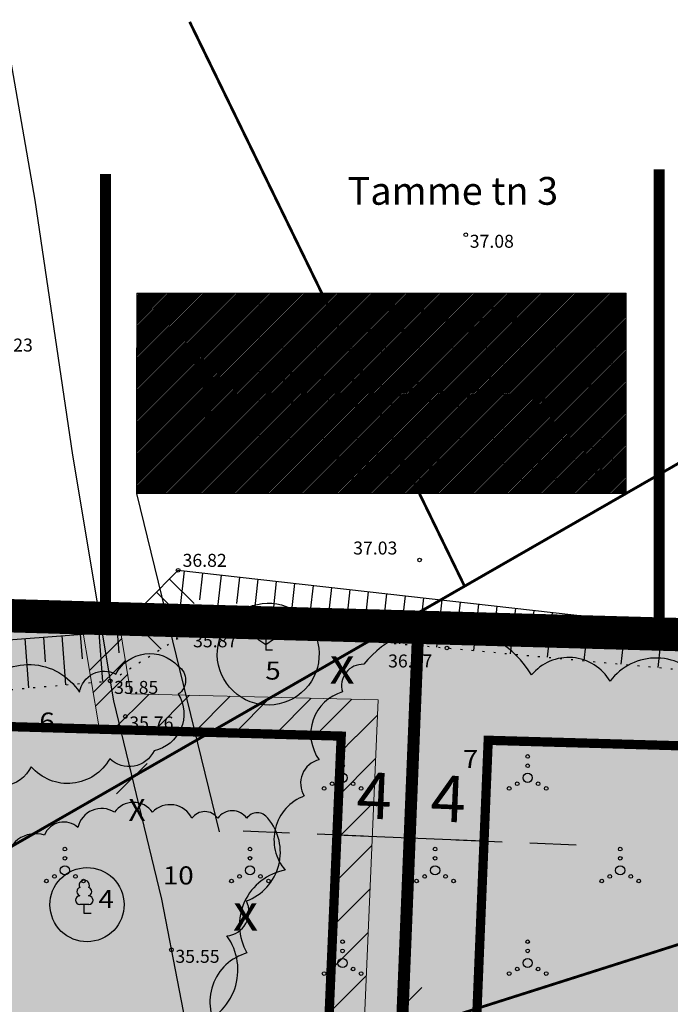
# Model space of a CAD drawing. Units: metres. Extents: x 525393 to 553106, y 6577843 to 6584553.
# Drawn here: x 553011 to 553046, y 6584417 to 6584470 of the extents above; entities that cross this region are included whole.
import ezdxf
from ezdxf.enums import TextEntityAlignment as Align

# ---------------------------------------------------------------- set-up
doc = ezdxf.new("R2010")
doc.units = ezdxf.units.M
for name, pattern in [('CENTER', [50.8, 31.75, -6.35, 6.35, -6.35]), ('kalmuvälja_DP$0$DASHED', [6, 4, -2]), ('NOLVAALL', [1.2, 0.2, -1]), ('NOLVAKRIIPS', [0.2, 0.1, 0.1])]:
    doc.linetypes.add(name, pattern=pattern)
for name, color, linetype in [('0_sade_tabel', 6, 'Continuous'), ('dp_krunt', 1, 'Continuous'), ('DTRASS', 201, 'Continuous'), ('HALJASTUS', 3, 'Continuous'), ('k-halja-expl', 178, 'Continuous'), ('KORGUS', 34, 'Continuous'), ('KORGUS-EH2000', 5, 'Continuous'), ('OPT-hoonest_õig', 7, 'Continuous'), ('OPT-hoonest_õigus', 7, 'Continuous'), ('PIIR', 32, 'Continuous'), ('PUU', 3, 'Continuous'), ('RAJATIS', 7, 'Continuous'), ('RELJEEF', 34, 'Continuous'), ('SITRASS', 102, 'Continuous'), ('VORMISTUS', 7, 'Continuous')]:
    doc.layers.add(name, color=color, linetype=linetype)
for name, color, linetype, lineweight in [('Dendro_III_väärtusklass', 84, 'Continuous', 30), ('Dendro_IV_väärtusklass', 40, 'Continuous', 30), ('kalmuvälja_DP$0$Ehituskeeluala', 185, 'kalmuvälja_DP$0$DASHED', 20), ('OPT-DP-ala', 129, 'CENTER', 9), ('TABEL', 7, 'Continuous', 18)]:
    doc.layers.add(name, color=color, linetype=linetype, lineweight=lineweight)
doc.layers.add('Dendro_nr', color=7, linetype='Continuous', true_color=0x000000)
doc.styles.add('ARIAL', font='arial.ttf')
doc.styles.add('CENTURY-G', font='GOTHIC.TTF')
doc.styles.add('ITALIC', font='italic.shx')
doc.styles.add('romans', font='romans')
doc.styles.get("Standard").update_dxf_attribs({"font": 'arial.ttf'})
doc.styles.add('Style-INTL_ISO', font='INTL_ISO.shx')
doc.styles.add('SWISL', font='swissl.ttf', dxfattribs={"width": 0.99})
doc.linetypes.add('-D-', pattern='A,10,-1.5,["D",romans,S=1.4,R=0,X=-0.7,Y=-0.7],-1.5,10,-3', length=26)
doc.linetypes.add('SI_KBL', pattern='A,8,-2,4,[132,mkm.shx,S=0.5,R=0,X=0,Y=0],4,-2', length=20)
doc.dimstyles.new('ISO-25', dxfattribs={"dimtxt": 2.5, "dimasz": 2.5, "dimexe": 1.25, "dimexo": 0.625, "dimtad": 1, "dimtxsty": 'Standard', "dimcen": 2.5, "dimadec": 0, "dimazin": 0, "dimtfac": 1, "dimtmove": 0, "dimatfit": 3, "dimfxl": 1, "dimarcsym": 0})

# ---------------------------------------------------------------- blocks, each defined once
blk = doc.blocks.new('MAND1')
at = {"color": 0, "linetype": 'Continuous'}
for p, q in [((0, 2.3), (-0.25, 2.47)), ((0, 3), (0, 0)), ((0.25, 2.47), (0, 2.3)), ((-0.85, 1.18), (0, 0.61)), ((0, 1.5), (-0.53, 1.86)), ((0.53, 1.86), (0, 1.5)), ((0, 0.61), (0.85, 1.18)), ((0.72, 0), (0, 0))]:
    blk.add_line(p, q, dxfattribs=at)
blk = doc.blocks.new('LEHTP1')
at = {"color": 0, "linetype": 'Continuous'}
for p, q in [((0.48, 0.95), (-0.48, 0.95)), ((0, 0), (0, 0.95)), ((0.76, 0), (0, 0))]:
    blk.add_line(p, q, dxfattribs=at)
for centre, radius, start, end in [((0, 3.04), 0.554, 332.5799, 207.4201), ((-0.34, 2.35), 0.465, 109.0217, 253.1415), ((0.34, 2.35), 0.465, 286.8508, 70.9859), ((-0.47, 1.42), 0.475, 90.0016, 269.3953), ((0.47, 1.42), 0.475, 270.6047, 89.9984)]:
    blk.add_arc(centre, radius, start, end, dxfattribs=at)
blk = doc.blocks.new('VQSA')
at = {"color": 0, "linetype": 'Continuous'}
for centre, radius in [((0, 2.3), 0.2), ((0, 1.3), 0.2), ((0, 0), 0.5), ((-2, -1.15), 0.2), ((-1.13, -0.65), 0.2), ((1.13, -0.65), 0.2), ((2, -1.15), 0.2)]:
    blk.add_circle(centre, radius, dxfattribs=at)
blk = doc.blocks.new('HEIN_3')
at = {"layer": 'HALJASTUS', "linetype": 'Continuous', "lineweight": 0}
for p, q in [((-0.46, 0.76), (-0.46, -0.76)), ((0.46, 0.76), (0.46, -0.76))]:
    blk.add_line(p, q, dxfattribs=at)
blk = doc.blocks.new('RING02_23')
at = {"layer": 'KORGUS', "color": 251, "lineweight": 0}
blk.add_circle((0, 0), 0.2, dxfattribs=at)
blk = doc.blocks.new('HOONESTTABEL')
at = {"layer": 'OPT-hoonest_õigus', "lineweight": 20, "true_color": 0xeeecdd}
h = blk.add_hatch(dxfattribs=at)
h.set_pattern_fill('ANSI31', color=254, scale=0.01, style=0)
h.paths.add_polyline_path([(788.09, 349.14), (801.145, 349.14), (801.145, 343.797), (788.09, 343.797)])
at = {"layer": 'OPT-hoonest_õigus', "lineweight": 5}
for p, q in [((788.09, 349.14), (801.145, 349.14)), ((788.09, 349.14), (788.09, 343.797)), ((791.354, 345.259), (791.354, 349.14)), ((801.145, 349.14), (801.145, 343.797)), ((791.354, 347.678), (801.145, 347.678)), ((794.618, 347.678), (794.618, 345.259)), ((797.881, 347.678), (797.881, 345.259)), ((791.354, 345.259), (791.354, 343.797)), ((801.145, 345.259), (791.354, 345.259)), ((797.881, 345.259), (797.881, 343.797)), ((788.09, 343.797), (801.145, 343.797))]:
    blk.add_line(p, q, dxfattribs=at)
blk = doc.blocks.new('*D27')
at = {"layer": 'Defpoints', "color": 0, "ltscale": 0.5, "transparency": 16777216}
for p in [(553027.909, 6584426.387), (553031.906, 6584426.224), (553031.906, 6584426.224)]:
    blk.add_point(p, dxfattribs=at)
at = {"layer": 'VORMISTUS', "color": 0, "lineweight": -2, "ltscale": 0.5, "transparency": 16777216}
for p, q in [((553027.935, 6584427.012), (553027.961, 6584427.636)), ((553031.932, 6584426.848), (553031.957, 6584427.473)), ((553025.412, 6584426.489), (553022.914, 6584426.592)), ((553027.909, 6584426.387), (553031.906, 6584426.224)), ((553034.404, 6584426.121), (553036.902, 6584426.019))]:
    blk.add_line(p, q, dxfattribs=at)
at = {"layer": 'VORMISTUS', "color": 0, "ltscale": 0.5, "transparency": 16777216}
for points in [[(553025.429, 6584426.906), (553025.395, 6584426.073), (553027.909, 6584426.387)], [(553034.421, 6584426.538), (553034.387, 6584425.705), (553031.906, 6584426.224)]]:
    blk.add_solid(points, dxfattribs=at)
at = {"layer": 'VORMISTUS', "color": 0, "ltscale": 0.5, "transparency": 16777216, "insert": (553029.985, 6584428.179), "char_height": 2.5, "attachment_point": 5, "rotation": 357.656}
blk.add_mtext('4', dxfattribs=at)
blk = doc.blocks.new('*D28')
at = {"layer": 'Defpoints', "color": 0, "ltscale": 0.5, "transparency": 16777216}
for p in [(553031.906, 6584426.224), (553035.907, 6584426.06), (553035.907, 6584426.06)]:
    blk.add_point(p, dxfattribs=at)
at = {"layer": 'VORMISTUS', "color": 0, "lineweight": -2, "ltscale": 0.5, "transparency": 16777216}
for p, q in [((553029.408, 6584426.326), (553026.91, 6584426.428)), ((553031.906, 6584426.224), (553035.907, 6584426.06)), ((553038.405, 6584425.958), (553040.903, 6584425.855)), ((553031.881, 6584425.599), (553031.855, 6584424.975)), ((553035.882, 6584425.435), (553035.856, 6584424.811))]:
    blk.add_line(p, q, dxfattribs=at)
at = {"layer": 'VORMISTUS', "color": 0, "ltscale": 0.5, "transparency": 16777216}
for points in [[(553029.425, 6584426.742), (553029.391, 6584425.909), (553031.906, 6584426.224)], [(553038.422, 6584426.374), (553038.388, 6584425.541), (553035.907, 6584426.06)]]:
    blk.add_solid(points, dxfattribs=at)
at = {"layer": 'VORMISTUS', "color": 0, "ltscale": 0.5, "transparency": 16777216, "insert": (553033.983, 6584428.015), "char_height": 2.5, "attachment_point": 5, "rotation": 357.6573}
blk.add_mtext('4', dxfattribs=at)

msp = doc.modelspace()

# ---------------------------------------------------------------- hatches: boundary and pattern name
at = {"layer": 'HALJASTUS', "true_color": 0xddefdc}
h = msp.add_hatch(color=254, dxfattribs=at)
h.paths.add_polyline_path([(553080.749, 6584436.122), (553032.301, 6584437.505), (553030.483, 6584393.083), (553056.394, 6584392.022), (553064.777, 6584403.037), (553081.901, 6584402.342)])
h.paths.add_polyline_path([(553032.301, 6584437.505), (552987.046, 6584438.797), (552985.266, 6584394.934), (553030.483, 6584393.083)])
h.paths.add_polyline_path([(552937.475, 6584396.89), (552942.055, 6584403.383), (552948.552, 6584398.767), (552950.401, 6584396.361), (552985.266, 6584394.934), (552987.046, 6584438.797), (552966.939, 6584439.37), (552936.78, 6584396.918)])
at = {"layer": 'RAJATIS', "lineweight": 15, "ltscale": 0.1}
h = msp.add_hatch(dxfattribs=at)
h.set_pattern_fill('ANSI31', color=6, scale=0.5, style=0)
edge = h.paths.add_edge_path()
edge.add_line((552934.985, 6584394.375), (552933.593, 6584392.416))
edge.add_line((552933.593, 6584392.416), (552983.611, 6584390.369))
edge.add_line((552983.611, 6584390.369), (552983.565, 6584389.62))
edge.add_line((552983.565, 6584389.62), (553056.111, 6584386.63))
edge.add_line((553056.111, 6584386.63), (553058.388, 6584387.554))
edge.add_line((553058.388, 6584387.554), (553068.701, 6584387.151))
edge.add_line((553068.701, 6584387.151), (553082.985, 6584385.609))
edge.add_arc((553083.175, 6584387.602), 2.002, 264.5721, 338.0648)
edge.add_arc((553084.802, 6584388.841), 2, 276.6086, 387.512)
edge.add_line((553086.576, 6584389.765), (553097.2, 6584389.285))
edge.add_arc((553097.189, 6584390.288), 1.003, 270.6072, 444.217)
edge.add_line((553097.29, 6584391.285), (553062.187, 6584392.865))
edge.add_line((553062.187, 6584392.865), (553066.21, 6584398.754))
edge.add_line((553066.21, 6584398.754), (553082.02, 6584398.131))
edge.add_line((553082.02, 6584398.131), (553082.118, 6584400.629))
edge.add_line((553082.118, 6584400.629), (553064.925, 6584401.306))
edge.add_line((553064.925, 6584401.306), (553058.587, 6584392.021))
edge.add_line((553058.587, 6584392.021), (553057.122, 6584392.078))
edge.add_line((553057.122, 6584392.078), (553068.577, 6584407.152))
edge.add_line((553068.577, 6584407.152), (553079.655, 6584426.293))
edge.add_line((553079.655, 6584426.293), (553079.393, 6584433.047))
edge.add_line((553079.393, 6584433.047), (553078.839, 6584432.868))
edge.add_line((553078.839, 6584432.868), (553065.241, 6584409.372))
edge.add_line((553065.241, 6584409.372), (553055.19, 6584396.147))
edge.add_line((553055.19, 6584396.147), (553026.47, 6584397.347))
edge.add_line((553026.47, 6584397.347), (553028.697, 6584398.662))
edge.add_line((553028.697, 6584398.662), (553030.116, 6584431.658))
edge.add_line((553030.116, 6584431.658), (553028.117, 6584431.715))
edge.add_line((553028.117, 6584431.715), (553026.746, 6584399.832))
edge.add_line((553026.746, 6584399.832), (553022.795, 6584397.501))
edge.add_line((553022.795, 6584397.501), (553000.858, 6584398.418))
edge.add_line((553000.858, 6584398.418), (552998.104, 6584405.342))
edge.add_line((552998.104, 6584405.342), (552981.675, 6584439.05))
edge.add_line((552981.675, 6584439.05), (552977.162, 6584439.178))
edge.add_line((552977.162, 6584439.178), (552993.471, 6584405.716))
edge.add_line((552993.471, 6584405.716), (552963.699, 6584395.917))
edge.add_line((552963.699, 6584395.917), (552975.078, 6584395.451))
edge.add_line((552975.078, 6584395.451), (552995.11, 6584402.045))
edge.add_line((552995.11, 6584402.045), (552998.098, 6584394.533))
edge.add_line((552998.098, 6584394.533), (552991.763, 6584394.795))
edge.add_arc((552989.894, 6584393.568), 2.236, 33.2763, 98.0567)
edge.add_arc((552989.041, 6584393.857), 2, 74.3349, 122.1206)
edge.add_line((552987.977, 6584395.55), (552987.977, 6584396.634))
edge.add_line((552987.977, 6584396.634), (552982.57, 6584396.634))
edge.add_line((552982.57, 6584396.634), (552982.57, 6584395.908))
edge.add_arc((552981.591, 6584394.165), 2, 60.6608, 100.93)
edge.add_arc((552980.667, 6584394.204), 2, 74.1932, 181.4053)
edge.add_line((552978.667, 6584394.155), (552978.602, 6584392.577))
edge.add_line((552978.602, 6584392.577), (552934.985, 6584394.375))
h = msp.add_hatch(dxfattribs=at)
h.set_pattern_fill('ANSI31', color=6, scale=0.5, style=0)
h.paths.add_polyline_path([(553030.203, 6584433.67), (553016.851, 6584434.007), (553016.159, 6584438.152), (553014.187, 6584437.823), (553015.151, 6584432.05), (553030.117, 6584431.672)])

# ---------------------------------------------------------------- linework, layer by layer
at = {"layer": 'Dendro_III_väärtusklass'}
msp.add_ellipse((553024.265, 6584436.145), major_axis=(-1.989, 1.899), ratio=1, dxfattribs=at)
at = {"layer": 'Dendro_IV_väärtusklass', "ltscale": 0.5, "flags": 128}
for points in [[(553074.975, 6584411.875, 0.520567), (553075.319, 6584417.834, 0.520567), (553075.319, 6584417.834, 0.520567), (553075.319, 6584418.292, 0.520567), (553074.86, 6584423.105, 0.520567), (553074.516, 6584427.917, 0.520567), (553073.024, 6584431.584, 0.520567), (553069.812, 6584432.845, 0.520567), (553064.191, 6584432.959, 0.520567), (553058.454, 6584433.303, 0.520567), (553058.454, 6584433.303, 0.520567), (553057.192, 6584433.532, 0.520567), (553051.456, 6584434.334, 0.520567), (553051.456, 6584434.334, 0.520567), (553051.341, 6584434.334, 0.520567), (553047.785, 6584434.563, 0.520567), (553042.737, 6584434.678, 0.520567), (553038.492, 6584435.022, 0.520567), (553029.429, 6584435.595)], [(553008.741, 6584434.303, -0.520567), (553014.074, 6584434.085, -0.520567), (553016.033, 6584435.063, -0.520567), (553019.407, 6584435.498)], [(553019.407, 6584435.498, -0.520567), (553019.407, 6584433.976, -0.520567), (553018.101, 6584430.933, -0.520567), (553015.707, 6584430.498, -0.520567), (553011.462, 6584430.063, -0.520567), (553008.306, 6584429.628, -0.520567)], [(553029.429, 6584435.595, 0.520567), (553028.281, 6584434.105, 0.520567), (553027.019, 6584430.438, 0.520567), (553026.216, 6584428.49, 0.520567), (553025.184, 6584424.48, 0.520567), (553023.119, 6584420.011, 0.520567), (553021.627, 6584415.771, 0.520567)], [(553009.638, 6584387.558, 0.520567), (553013.211, 6584386.719, 0.520567), (553014.892, 6584390.077, 0.520567), (553016.363, 6584395.954, 0.520567), (553018.254, 6584399.522, 0.520567), (553018.885, 6584404.559, 0.520567), (553018.675, 6584408.757, 0.520567), (553019.515, 6584412.535, 0.520567), (553020.356, 6584416.104, 0.520567), (553022.037, 6584420.931, 0.520567), (553023.088, 6584422.82, 0.520567), (553024.251, 6584427.281, 0.520567), (553023.102, 6584427.281, 0.520567), (553021.542, 6584427.281, 0.520567), (553020.146, 6584427.281, 0.520567), (553018.01, 6584427.61, 0.520567), (553015.957, 6584427.61, 0.520567), (553013.987, 6584426.789, 0.520567), (553012.18, 6584426.379, 0.520567), (553010.127, 6584424.821, 0.520567)]]:
    msp.add_lwpolyline(points, format="xyb", dxfattribs=at)
at = {"layer": 'Dendro_IV_väärtusklass'}
msp.add_ellipse((553014.477, 6584422.62), major_axis=(-1.839, -0.786), ratio=1, dxfattribs=at)
at = {"layer": 'dp_krunt', "color": 1, "linetype": 'Continuous', "lineweight": 211, "const_width": 0.65}
for points in [[(552987.117, 6584438.894), (552985.337, 6584395.031), (553030.554, 6584393.181), (553032.372, 6584437.603), (552987.117, 6584438.894)], [(553080.82, 6584436.22), (553080.82, 6584436.22), (553080.82, 6584436.22), (553080.82, 6584436.22), (553080.82, 6584436.22), (553032.372, 6584437.603), (553030.554, 6584393.181), (553056.464, 6584392.12), (553064.848, 6584403.134), (553081.972, 6584402.439), (553080.82, 6584436.22), (553080.82, 6584436.22), (553080.82, 6584436.22), (553080.82, 6584436.22)]]:
    msp.add_lwpolyline(points, dxfattribs=at)
at = {"layer": 'DTRASS', "linetype": '-D-', "ltscale": 0.5, "const_width": 0.15, "flags": 128}
for points in [[(553020.02, 6584470.282), (553034.872, 6584439.812)], [(552991.276, 6584414.785), (553073.882, 6584462.206)], [(552996.749, 6584404.684), (553079.838, 6584431.092)]]:
    msp.add_lwpolyline(points, dxfattribs=at)
at = {"layer": 'kalmuvälja_DP$0$Ehituskeeluala', "lineweight": 18, "const_width": 0.5}
msp.add_lwpolyline([(552999.642, 6584401.475), (553026.844, 6584400.351), (553028.209, 6584431.72), (552990.872, 6584432.786), (552990.4, 6584421.148), (552999.642, 6584401.475)], dxfattribs=at)
msp.add_lwpolyline([(553065.916, 6584430.643), (553036.15, 6584431.493), (553034.843, 6584400.087), (553056.844, 6584399.224), (553066.562, 6584411.991), (553066.562, 6584411.991)], close=True, dxfattribs=at)
at = {"layer": 'KORGUS-EH2000', "color": 252, "linetype": 'Continuous'}
for centre in [(553034.938, 6584458.783), (553032.441, 6584441.227), (553019.4, 6584440.671), (553020.424, 6584437.644), (553016.125, 6584437.373), (553033.919, 6584436.477), (553015.728, 6584434.698), (553016.546, 6584432.779)]:
    msp.add_circle(centre, 0.1, dxfattribs=at)
at = {"layer": 'KORGUS-EH2000', "color": 252, "ltscale": 0.5}
msp.add_circle((553019.039, 6584420.181), 0.1, dxfattribs=at)
at = {"layer": 'OPT-DP-ala', "ltscale": 0.2, "const_width": 1.8}
msp.add_lwpolyline([(552967.01, 6584439.47), (553015.48, 6584438.07), (553045.39, 6584437.23), (553080.82, 6584436.22), (553082.7, 6584381.09), (552929.94, 6584387.29)], close=True, dxfattribs=at)
at = {"layer": 'OPT-hoonest_õig', "lineweight": 5}
msp.add_line((553023.771, 6584450.23), (553030.38, 6584450.23), dxfattribs=at)
at = {"layer": 'OPT-hoonest_õigus', "linetype": 'Continuous', "lineweight": 5, "const_width": 0.0506}
for points in [[(553037.804, 6584446.894), (553038.817, 6584447.345), (553039.829, 6584446.894), (553039.829, 6584446.894), (553039.829, 6584445.578), (553037.804, 6584445.578)], [(553040.838, 6584445.524), (553040.838, 6584447.295), (553042.863, 6584447.295), (553042.863, 6584445.524)]]:
    msp.add_lwpolyline(points, close=True, dxfattribs=at)
at = {"layer": 'PIIR', "color": 36, "lineweight": 0, "ltscale": 0.5, "const_width": 0.6}
for points in [[(553075.412, 6584463.555), (553080.82, 6584436.22), (553045.39, 6584437.23), (553045.39, 6584462.318)], [(553045.39, 6584462.318), (553045.39, 6584437.23), (553015.48, 6584438.07), (553015.475, 6584462.069)]]:
    msp.add_lwpolyline(points, dxfattribs=at)
msp.add_lwpolyline([(552967.01, 6584439.47), (553015.48, 6584438.07), (553045.39, 6584437.23), (553080.82, 6584436.22), (553082.7, 6584381.09), (552929.94, 6584387.29)], close=True, dxfattribs=at)
at = {"layer": 'PIIR', "color": 1, "lineweight": 0, "ltscale": 0.5, "const_width": 0.6}
msp.add_lwpolyline([(553080.82, 6584436.22), (553080.82, 6584436.22), (553080.82, 6584436.22), (553080.82, 6584436.22), (553080.82, 6584436.22), (553032.372, 6584437.603), (553030.554, 6584393.181), (553056.464, 6584392.12), (553064.848, 6584403.134), (553081.972, 6584402.439), (553080.82, 6584436.22), (553080.82, 6584436.22), (553080.82, 6584436.22), (553080.82, 6584436.22)], dxfattribs=at)
at = {"layer": 'RAJATIS', "color": 6, "lineweight": 15}
for p, q in [((553016.159, 6584438.152), (553016.851, 6584434.007)), ((553014.187, 6584437.823), (553015.151, 6584432.05)), ((553016.851, 6584434.007), (553030.203, 6584433.67)), ((553030.203, 6584433.67), (553028.697, 6584398.662)), ((553015.151, 6584432.05), (553028.209, 6584431.72)), ((553028.117, 6584431.723), (553026.746, 6584399.832))]:
    msp.add_line(p, q, dxfattribs=at)
at = {"layer": 'RAJATIS', "color": 6, "lineweight": 15, "ltscale": 0.1}
for p, q in [((553014.156, 6584437.9), (553014.34, 6584438.084)), ((553014.798, 6584434.052), (553016.536, 6584435.79)), ((553016.076, 6584428.595), (553017.732, 6584430.25)), ((553027.346, 6584412.924), (553032.567, 6584418.144))]:
    msp.add_line(p, q, dxfattribs=at)
at = {"layer": 'RELJEEF', "linetype": 'NOLVAKRIIPS'}
for p, q in [((553019.73, 6584440.634), (553019.315, 6584436.949)), ((553020.724, 6584440.522), (553020.561, 6584439.075)), ((553021.718, 6584440.41), (553021.397, 6584437.56)), ((553022.711, 6584440.298), (553022.553, 6584438.886)), ((553018.93, 6584440.197), (553020.267, 6584438.87)), ((553023.705, 6584440.186), (553023.39, 6584437.387)), ((553024.699, 6584440.074), (553024.543, 6584438.688)), ((553025.693, 6584439.963), (553025.383, 6584437.215)), ((553026.686, 6584439.851), (553026.533, 6584438.49)), ((553027.68, 6584439.739), (553027.377, 6584437.043)), ((553018.225, 6584439.488), (553020.214, 6584437.512)), ((553028.674, 6584439.627), (553028.524, 6584438.292)), ((553029.668, 6584439.515), (553029.37, 6584436.87)), ((553030.661, 6584439.403), (553030.514, 6584438.094)), ((553031.655, 6584439.291), (553031.363, 6584436.698)), ((553032.649, 6584439.18), (553032.504, 6584437.896)), ((553017.52, 6584438.778), (553018.432, 6584437.872)), ((553033.642, 6584439.068), (553033.356, 6584436.526)), ((553034.636, 6584438.956), (553034.494, 6584437.696)), ((553035.63, 6584438.844), (553035.349, 6584436.345)), ((553036.624, 6584438.732), (553036.484, 6584437.492)), ((553037.617, 6584438.62), (553037.34, 6584436.161)), ((553038.611, 6584438.508), (553038.474, 6584437.289)), ((553039.605, 6584438.396), (553039.332, 6584435.977)), ((553040.599, 6584438.285), (553040.463, 6584437.085)), ((553041.592, 6584438.173), (553041.324, 6584435.793)), ((553016.816, 6584438.069), (553018.475, 6584436.421)), ((553042.586, 6584438.061), (553042.453, 6584436.881)), ((553043.58, 6584437.949), (553043.316, 6584435.609)), ((553044.573, 6584437.837), (553044.443, 6584436.677)), ((553045.567, 6584437.725), (553045.308, 6584435.424)), ((553012.117, 6584437.068), (553012.218, 6584435.736)), ((553013.114, 6584437.144), (553013.316, 6584434.49)), ((553014.111, 6584437.22), (553014.212, 6584435.898)), ((553015.108, 6584437.296), (553015.309, 6584434.662)), ((553016.105, 6584437.372), (553016.194, 6584436.209)), ((553011.12, 6584436.992), (553011.323, 6584434.318))]:
    msp.add_line(p, q, dxfattribs=at)
at = {"layer": 'RELJEEF', "linetype": 'NOLVAALL', "ltscale": 0.5, "flags": 128}
msp.add_lwpolyline([(552974.895, 6584461.772), (552968.58, 6584452.102), (552964.447, 6584441.527), (552964.116, 6584439.432), (552964.43, 6584438.008), (552965.553, 6584436.642), (552981.421, 6584435.055), (552997.201, 6584433.99), (553007.352, 6584433.975), (553015.728, 6584434.698), (553020.424, 6584437.644), (553033.919, 6584436.477), (553052.087, 6584434.798), (553071.013, 6584433.312), (553075.509, 6584436.169)], dxfattribs=at)
at = {"layer": 'RELJEEF', "linetype": 'NOLVAKRIIPS', "flags": 128}
msp.add_lwpolyline([(552978.493, 6584461.908), (552972.494, 6584453.512), (552967.008, 6584439.443), (552980.415, 6584437.494), (552993.795, 6584436.852), (553007.387, 6584436.708), (553016.125, 6584437.373), (553019.4, 6584440.671), (553052.098, 6584436.99), (553071.706, 6584436.438), (553075.509, 6584436.169)], dxfattribs=at)
at = {"layer": 'SITRASS', "linetype": 'SI_KBL', "ltscale": 0.5, "flags": 128}
msp.add_lwpolyline([(553009.972, 6584470.395), (553011.653, 6584460.644), (553013.688, 6584446.88), (553015.9, 6584433.633), (553018.508, 6584422.909), (553020.412, 6584413.06), (553022.6, 6584403.098), (553024.255, 6584395.101), (553026.876, 6584383.106), (553028.262, 6584376.381), (553029.885, 6584368.174), (553030.861, 6584363.323)], dxfattribs=at)
at = {"layer": 'VORMISTUS', "ltscale": 0.5}
msp.add_line((552967.01, 6584439.47), (553080.82, 6584436.22), dxfattribs=at)
at = {"layer": 'VORMISTUS', "color": 1, "ltscale": 0.5}
msp.add_line((553014.15, 6584438.09), (553016.188, 6584438.032), dxfattribs=at)

# ---------------------------------------------------------------- block references
at = {"layer": 'HALJASTUS', "linetype": 'Continuous', "lineweight": 0, "xscale": 0.375, "yscale": 0.375, "zscale": 0.75}
msp.add_blockref('HEIN_3', (553030.149, 6584450.757), dxfattribs=at)
at = {"layer": 'HALJASTUS', "xscale": 0.5, "yscale": 0.5, "zscale": 0.5}
for p in [(553028.282, 6584429.472), (553038.282, 6584429.472), (553013.282, 6584424.472), (553023.282, 6584424.472), (553033.282, 6584424.472), (553043.282, 6584424.472), (553028.282, 6584419.472), (553038.282, 6584419.472)]:
    msp.add_blockref('VQSA', p, dxfattribs=at)
at = {"layer": 'KORGUS', "lineweight": 0, "xscale": 0.375, "yscale": 0.375, "zscale": 0.75}
for p in [(553042.818, 6584451.826), (553031.666, 6584447.423)]:
    msp.add_blockref('RING02_23', p, dxfattribs=at)
at = {"layer": 'OPT-hoonest_õig', "xscale": 2.025000000023283, "yscale": 2.025000000372529, "zscale": 2.024999999997817}
msp.add_blockref('HOONESTTABEL', (551421.279, 6583748.632), dxfattribs=at)
at = {"layer": 'PUU', "linetype": 'Continuous', "xscale": 0.5, "yscale": 0.5, "zscale": 0.5}
for name, p in [('MAND1', (553024.131, 6584436.358)), ('LEHTP1', (553014.328, 6584422.151))]:
    msp.add_blockref(name, p, dxfattribs=at)

# ---------------------------------------------------------------- texts
at = {"layer": 'Dendro_nr', "color": 0, "style": 'Style-INTL_ISO', "width": 1.125}
for s, height, p in [('5', 0.975, (553024.11, 6584434.77)), ('6', 0.975, (553011.9, 6584432.018)), ('7', 0.975, (553034.781, 6584429.999)), ('10', 0.9755, (553018.577, 6584423.711)), ('4', 0.975, (553015.094, 6584422.438))]:
    msp.add_text(s, height=height, dxfattribs=at).set_placement(p)
at = {"layer": 'k-halja-expl', "color": 1, "style": 'SWISL'}
for p in [(553028.26, 6584435.545), (553023.041, 6584422.216)]:
    msp.add_text('x', height=2, dxfattribs=at).set_placement(p, align=Align.MIDDLE_CENTER)
at = {"layer": 'KORGUS-EH2000', "color": 252, "linetype": 'Continuous', "style": 'ITALIC'}
for s, p in [(' 37.08', (553034.938, 6584458.783)), (' 36.82', (553019.425, 6584441.558)), (' 36.81', (553011.615, 6584438.032)), (' 35.87', (553019.993, 6584437.213)), (' 36.17', (553030.528, 6584436.126)), (' 35.85', (553015.728, 6584434.698)), (' 35.76', (553016.546, 6584432.779))]:
    msp.add_text(s, height=0.7, dxfattribs=at).set_placement(p, align=Align.TOP_LEFT)
at = {"layer": 'KORGUS-EH2000', "color": 252, "ltscale": 0.5, "style": 'ITALIC'}
for s, p in [(' 37.23', (553008.951, 6584453.18)), (' 35.55', (553019.039, 6584420.181))]:
    msp.add_text(s, height=0.7, dxfattribs=at).set_placement(p, align=Align.TOP_LEFT)
at = {"layer": 'KORGUS-EH2000', "color": 252, "linetype": 'Continuous', "style": 'ITALIC'}
msp.add_text(' 37.03', height=0.7, dxfattribs=at).set_placement((553028.641, 6584441.305), align=Align.BOTTOM_LEFT)
at = {"layer": 'OPT-hoonest_õigus', "style": 'CENTURY-G'}
for s, height, p in [('EE2 100%%%', 1.4784, (553033.959, 6584454.27)), ('8   /  5', 1.35, (553027.097, 6584451.548)), ('300 m²', 1.35, (553033.721, 6584450.162)), ('1+2', 1.4784, (553040.226, 6584450.228)), ('     2  /  1    ', 1.35, (553027.097, 6584449.105)), ('2000 m²', 1.4784, (553030.994, 6584446.321))]:
    msp.add_text(s, height=height, dxfattribs=at).set_placement(p, align=Align.MIDDLE_CENTER)
at = {"layer": 'OPT-hoonest_õigus', "style": 'SWISL', "width": 0.99}
for p in [(553038.728, 6584446.516), (553041.745, 6584446.496)]:
    msp.add_text('P', height=0.81, dxfattribs=at).set_placement(p, align=Align.MIDDLE_CENTER)
for s, p in [('4', (553041.895, 6584446.019)), ('-', (553038.881, 6584446.004))]:
    msp.add_text(s, height=0.607, dxfattribs=at).set_placement(p, align=Align.MIDDLE_LEFT)
for tag, height, p in [('2', 3.144, (553020.487, 6584450.099)), ('X', 1.2, (553017.177, 6584427.575))]:
    msp.add_attdef(tag, text='', height=height, dxfattribs=at).set_placement(p, align=Align.MIDDLE)
at = {"layer": 'TABEL', "lineweight": 30, "style": 'ARIAL'}
msp.add_text('Tamme tn 3', height=1.5, dxfattribs=at).set_placement((553028.553, 6584460.404))

# ---------------------------------------------------------------- dimensions: what is measured, and where the dimension line sits
at = {"layer": 'VORMISTUS', "ltscale": 0.5}
for p1, p2, picture, middle in [((553027.909, 6584426.387), (553031.906, 6584426.224), '*D27', (553029.985, 6584428.179)), ((553031.906, 6584426.224), (553035.907, 6584426.06), '*D28', (553033.983, 6584428.015))]:
    dim = msp.add_aligned_dim(p1=p1, p2=p2, distance=0, dimstyle='ISO-25', dxfattribs=at)
    dim.commit()
    dim.dimension.update_dxf_attribs({"geometry": picture, "text_midpoint": middle})

# ---------------------------------------------------------------- leaders
at = {"layer": '0_sade_tabel', "color": 18, "lineweight": 5, "true_color": 0x000000}
msp.add_leader([(553021.639, 6584426.552), (553017.162, 6584444.821), (553017.162, 6584452.68)], dimstyle='ISO-25', override={"dimasz": 3}, dxfattribs=at)

doc.saveas('drawing.dxf')
